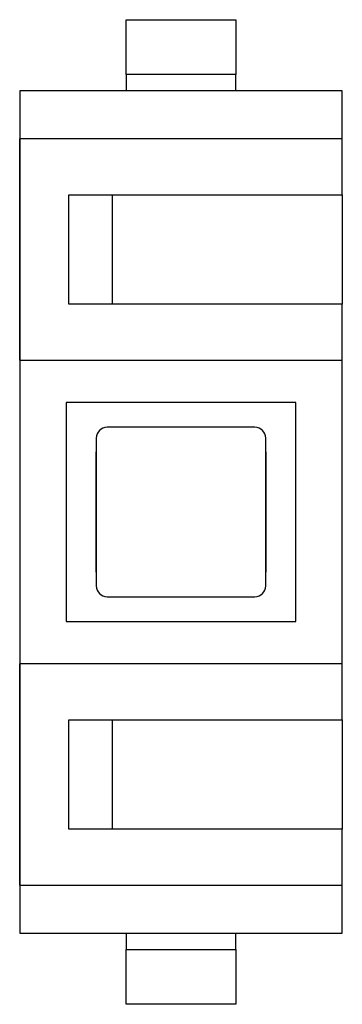
# Model space of a CAD drawing. Extents: x -0.29 to 0.29, y -0.89 to 0.89.
import ezdxf

# ---------------------------------------------------------------- set-up
doc = ezdxf.new("R2010")
doc.units = 0
doc.layers.get('0').update_dxf_attribs({"linetype": 'CONTINUOUS'})

msp = doc.modelspace()

# ---------------------------------------------------------------- linework, layer by layer
at = {"color": 7, "linetype": 'CONTINUOUS'}
for p, q in [((-0.098425, 0.885827), (0.098425, 0.885827)), ((-0.098425, 0.787402), (-0.098425, 0.885827)), ((0.098425, 0.885827), (0.098425, 0.787402)), ((0.098425, 0.787402), (-0.098425, 0.787402)), ((-0.098425, 0.787402), (-0.098425, 0.757874)), ((0.098425, 0.757874), (0.098425, 0.787402)), ((0.290354, 0.757874), (-0.290354, 0.757874)), ((-0.290354, 0.757874), (-0.290354, 0.671752)), ((0.290354, 0.671752), (0.290354, 0.757874)), ((-0.290354, 0.27313), (-0.290354, 0.671752)), ((0.290354, 0.671752), (-0.289961, 0.671752)), ((-0.289961, 0.671752), (-0.289961, 0.27313)), ((0.290354, 0.570866), (0.290354, 0.671752)), ((-0.201772, 0.374016), (-0.201772, 0.570866)), ((-0.201772, 0.570866), (0.290354, 0.570866)), ((-0.123031, 0.374016), (-0.123031, 0.570866)), ((0.290354, 0.570866), (0.290354, 0.374016)), ((0.290354, 0.374016), (-0.201772, 0.374016)), ((0.290354, 0.27313), (0.290354, 0.374016)), ((-0.290354, 0.27313), (-0.290354, -0.27313)), ((-0.289961, 0.27313), (0.290354, 0.27313)), ((0.290354, -0.27313), (0.290354, 0.27313)), ((0.206693, 0.19685), (-0.206693, 0.19685)), ((-0.206693, 0.19685), (-0.206693, -0.19685)), ((0.206693, -0.19685), (0.206693, 0.19685)), ((0.132874, 0.152559), (-0.132874, 0.152559)), ((-0.152559, 0.132874), (-0.152559, -0.132874)), ((0.152559, -0.132874), (0.152559, 0.132874)), ((-0.152559, -0.108268), (-0.152559, 0.108268)), ((0.152559, 0.108268), (0.152559, -0.108268)), ((-0.132874, -0.152559), (0.132874, -0.152559)), ((-0.206693, -0.19685), (0.206693, -0.19685)), ((-0.290354, -0.671752), (-0.290354, -0.27313)), ((0.290354, -0.27313), (-0.289961, -0.27313)), ((-0.289961, -0.27313), (-0.289961, -0.671752)), ((0.290354, -0.374016), (0.290354, -0.27313)), ((-0.201772, -0.570866), (-0.201772, -0.374016)), ((-0.201772, -0.374016), (0.290354, -0.374016)), ((-0.123031, -0.570866), (-0.123031, -0.374016)), ((0.290354, -0.374016), (0.290354, -0.570866)), ((0.290354, -0.570866), (-0.201772, -0.570866)), ((0.290354, -0.671752), (0.290354, -0.570866)), ((-0.290354, -0.671752), (-0.290354, -0.757874)), ((-0.289961, -0.671752), (0.290354, -0.671752)), ((0.290354, -0.757874), (0.290354, -0.671752)), ((-0.290354, -0.757874), (0.290354, -0.757874)), ((-0.098425, -0.757874), (-0.098425, -0.787402)), ((0.098425, -0.787402), (0.098425, -0.757874)), ((-0.098425, -0.787402), (0.098425, -0.787402)), ((-0.098425, -0.885827), (-0.098425, -0.787402)), ((0.098425, -0.787402), (0.098425, -0.885827)), ((0.098425, -0.885827), (-0.098425, -0.885827))]:
    msp.add_line(p, q, dxfattribs=at)
for centre, start, end in [((-0.132874, 0.132874), 90, 180), ((0.132874, 0.132874), 0, 90), ((-0.132874, -0.132874), 180, 270), ((0.132874, -0.132874), 270, 360)]:
    msp.add_arc(centre, 0.019685, start, end, dxfattribs=at)

doc.saveas('drawing.dxf')
